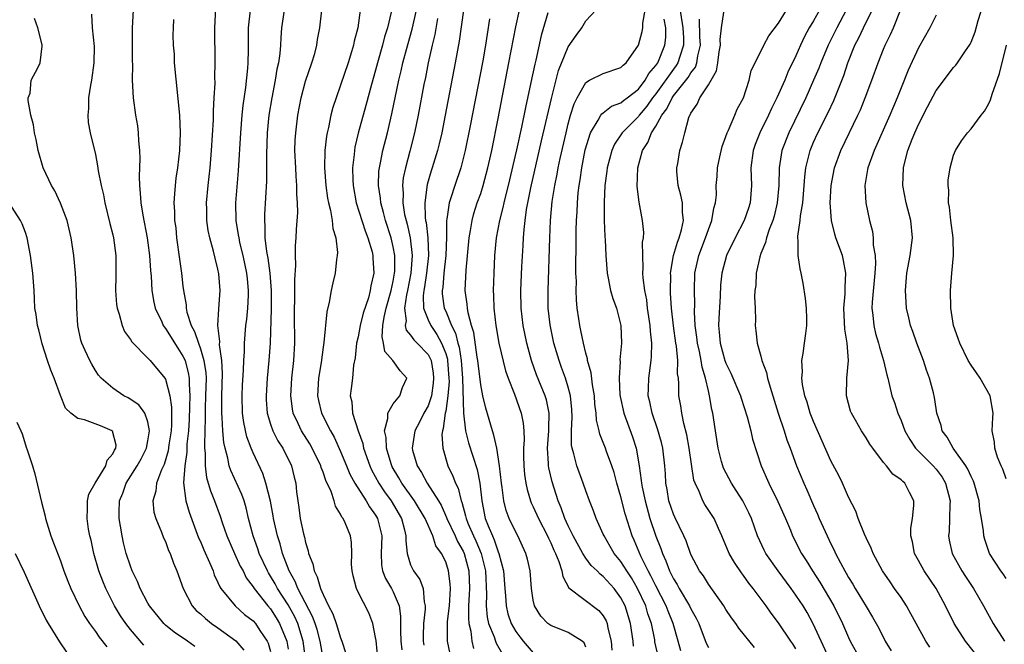
# Model space of a CAD drawing. Units: inches. Extents: x 2568000 to 2571000, y 1521000 to 1524000.
# Drawn here: x 2569388 to 2569501, y 1521453 to 1521524 of the extents above; entities that cross this region are included whole.
import ezdxf

# ---------------------------------------------------------------- set-up
doc = ezdxf.new("R2010")
doc.units = ezdxf.units.IN
doc.header["$MEASUREMENT"] = 0
doc.layers.add('LD25681521_2ft', color=83, linetype='Continuous')

msp = doc.modelspace()

# ---------------------------------------------------------------- linework, layer by layer
at = {"layer": 'LD25681521_2ft'}
for points, elevation in [([(2569463.55, 1521526.45), (2569464.09, 1521523), (2569464.16, 1521521.84), (2569464.16, 1521521), (2569463.72, 1521519.72), (2569463.52, 1521519), (2569463.33, 1521518.67), (2569463, 1521518.26), (2569461, 1521515.47), (2569460.63, 1521515), (2569459.97, 1521514.03), (2569459.09, 1521513), (2569459, 1521512.88), (2569457.14, 1521511), (2569456.28, 1521509.72), (2569455.96, 1521509), (2569455.43, 1521507), (2569455.39, 1521506.61), (2569455.18, 1521505), (2569455.08, 1521503.08), (2569455.1, 1521501), (2569455.18, 1521499.18), (2569455.22, 1521498.78), (2569455.3, 1521497), (2569455.43, 1521495), (2569455.57, 1521494.43), (2569455.83, 1521493), (2569456.08, 1521492.08), (2569456.5, 1521491), (2569457.01, 1521489), (2569457.06, 1521487), (2569456.9, 1521485.1), (2569456.92, 1521484.92), (2569456.81, 1521483), (2569456.9, 1521481.1), (2569456.92, 1521480.92), (2569457.34, 1521479), (2569458.32, 1521476.32), (2569458.74, 1521475), (2569459.09, 1521473), (2569459.33, 1521471.33), (2569459.35, 1521471), (2569459.43, 1521470.57), (2569459.77, 1521469), (2569460.33, 1521467), (2569461, 1521464.96), (2569461.56, 1521463.56), (2569461.74, 1521463), (2569462.15, 1521462.16), (2569462.56, 1521461), (2569462.71, 1521460.71), (2569463, 1521460.11), (2569463.44, 1521459.44), (2569463.66, 1521459), (2569464.86, 1521457), (2569465, 1521456.68), (2569465.61, 1521455.61), (2569465.9, 1521455), (2569466.76, 1521452.76), (2569467, 1521452.27)], 8186), ([(2569401.32, 1521525), (2569401.19, 1521523), (2569401.21, 1521519.21), (2569401.24, 1521518.76), (2569401.21, 1521517), (2569401.31, 1521515), (2569401.59, 1521513), (2569401.8, 1521511.8), (2569401.88, 1521511), (2569401.92, 1521510.08), (2569402.03, 1521509), (2569402.07, 1521508.07), (2569401.99, 1521506.01), (2569402.02, 1521505), (2569402.11, 1521504.11), (2569402.17, 1521503), (2569402.41, 1521501.59), (2569402.93, 1521499), (2569403, 1521498.45), (2569403.18, 1521497), (2569403.28, 1521495.28), (2569403.35, 1521494.65), (2569403.46, 1521493), (2569403.69, 1521491.69), (2569403.84, 1521491), (2569404.58, 1521489.42), (2569404.75, 1521489), (2569404.85, 1521488.85), (2569405, 1521488.68), (2569406.41, 1521486.41), (2569407, 1521485.53), (2569407.24, 1521485), (2569407.61, 1521483.61), (2569407.7, 1521483), (2569407.69, 1521482.31), (2569407.77, 1521481), (2569407.75, 1521479.75), (2569407.7, 1521478.3), (2569407.62, 1521477), (2569407.46, 1521475.46), (2569407.44, 1521474.56), (2569407.2, 1521473), (2569407.06, 1521471.06), (2569407.31, 1521469), (2569407.69, 1521467.69), (2569408.79, 1521464.79), (2569409, 1521464.35), (2569409.39, 1521463.39), (2569410.04, 1521461.96), (2569410.43, 1521461), (2569410.57, 1521460.57), (2569411, 1521459.68), (2569411.2, 1521459.2), (2569411.33, 1521459), (2569412.96, 1521457), (2569414.04, 1521456.04), (2569415, 1521455.31), (2569415.27, 1521455), (2569415.79, 1521454.21), (2569416.62, 1521453), (2569416.74, 1521452.74), (2569417, 1521451.8)], 8220), ([(2569421, 1521450.96), (2569420.72, 1521453), (2569420.1, 1521455), (2569419.77, 1521455.77), (2569419, 1521457.14), (2569417.79, 1521459), (2569417.52, 1521459.52), (2569417, 1521460.42), (2569416.77, 1521460.77), (2569416.65, 1521461), (2569415.72, 1521463), (2569415.54, 1521463.54), (2569415, 1521465), (2569414.5, 1521467), (2569414.22, 1521468.22), (2569413.99, 1521469), (2569413.72, 1521469.72), (2569412.46, 1521472.46), (2569412.29, 1521473), (2569412.14, 1521473.86), (2569411.81, 1521475), (2569411.67, 1521475.67), (2569411.55, 1521477), (2569411.48, 1521478.52), (2569411.43, 1521479), (2569411.43, 1521479.43), (2569411.45, 1521481), (2569411.53, 1521483.53), (2569411.45, 1521485), (2569411.19, 1521486.81), (2569411.2, 1521487.2), (2569411, 1521489), (2569411.09, 1521490.91), (2569411.23, 1521493), (2569411.11, 1521494.89), (2569411, 1521495.46), (2569410.68, 1521496.68), (2569410.5, 1521497.5), (2569410.05, 1521499), (2569409.86, 1521499.86), (2569409.71, 1521501), (2569409.71, 1521502.29), (2569409.69, 1521503), (2569409.88, 1521505), (2569410, 1521506), (2569410.09, 1521507), (2569410.26, 1521509), (2569410.49, 1521512.49), (2569410.5, 1521513), (2569410.49, 1521513.51), (2569410.58, 1521515), (2569410.66, 1521516.66), (2569410.63, 1521517.37), (2569410.68, 1521519), (2569410.65, 1521523), (2569410.76, 1521525.24)], 8216), ([(2569423, 1521451.03), (2569422.67, 1521453), (2569422.31, 1521454.31), (2569422.08, 1521455), (2569421.8, 1521455.8), (2569420.13, 1521459), (2569419.81, 1521459.81), (2569419.14, 1521461), (2569418.38, 1521463), (2569418.09, 1521464.09), (2569417.78, 1521465), (2569417.34, 1521467), (2569417.3, 1521467.3), (2569416.98, 1521468.98), (2569416.48, 1521471), (2569416.13, 1521472.13), (2569415, 1521474.46), (2569414.78, 1521475), (2569414.29, 1521476.29), (2569413.94, 1521477.94), (2569413.81, 1521479), (2569413.76, 1521481), (2569413.8, 1521482.2), (2569413.91, 1521483.91), (2569413.94, 1521485), (2569414.01, 1521486.01), (2569414.02, 1521487), (2569414.18, 1521489), (2569414.28, 1521489.72), (2569414.41, 1521491), (2569414.47, 1521492.47), (2569414.5, 1521493), (2569414.35, 1521494.35), (2569414.3, 1521495), (2569413.86, 1521497), (2569413.5, 1521498.5), (2569413.4, 1521499), (2569413.36, 1521499.36), (2569413.07, 1521501), (2569413.04, 1521503), (2569413.34, 1521506.66), (2569413.6, 1521511), (2569413.76, 1521513), (2569413.87, 1521514.13), (2569414.16, 1521516.16), (2569414.4, 1521518.4), (2569414.44, 1521519), (2569414.48, 1521520.48), (2569414.47, 1521521.53), (2569414.48, 1521523), (2569414.71, 1521525)], 8214), ([(2569418.55, 1521525), (2569418.26, 1521523), (2569418.17, 1521521.83), (2569418.13, 1521521), (2569418.05, 1521520.05), (2569417.89, 1521519), (2569417.72, 1521518.28), (2569417.52, 1521517), (2569417.13, 1521515), (2569416.82, 1521513), (2569416.63, 1521511), (2569416.53, 1521508.53), (2569416.53, 1521505.47), (2569416.32, 1521501.68), (2569416.3, 1521501), (2569416.36, 1521500.36), (2569416.36, 1521499), (2569416.53, 1521497.47), (2569416.69, 1521496.69), (2569416.92, 1521495), (2569417.09, 1521493), (2569417.07, 1521490.93), (2569416.94, 1521487), (2569416.81, 1521485), (2569416.62, 1521483), (2569416.49, 1521481), (2569416.51, 1521480.51), (2569416.62, 1521479), (2569417, 1521477.75), (2569417.26, 1521477), (2569417.84, 1521475.84), (2569418.41, 1521475), (2569419.4, 1521473), (2569419.7, 1521471.7), (2569419.89, 1521471), (2569419.98, 1521470.02), (2569420.11, 1521469), (2569420.24, 1521468.24), (2569420.4, 1521467), (2569420.77, 1521465.23), (2569420.87, 1521464.87), (2569421, 1521464.23), (2569421.29, 1521463.29), (2569421.35, 1521463), (2569421.82, 1521461.82), (2569421.97, 1521461), (2569422.34, 1521460.34), (2569422.72, 1521459), (2569423, 1521458.32), (2569423.63, 1521457), (2569424.12, 1521456.12), (2569424.49, 1521455), (2569425, 1521453.36), (2569425.15, 1521453), (2569425.58, 1521451.58)], 8212), ([(2569429.41, 1521449.41), (2569429.05, 1521453.05), (2569429, 1521453.4), (2569428.68, 1521455), (2569428.21, 1521456.21), (2569427, 1521458.59), (2569426.81, 1521459), (2569426.44, 1521460.44), (2569426.31, 1521461), (2569426.26, 1521461.74), (2569426.29, 1521463), (2569426.24, 1521464.24), (2569426.12, 1521465), (2569425.53, 1521466.47), (2569425.28, 1521467), (2569425.15, 1521467.15), (2569425, 1521467.49), (2569424.4, 1521468.4), (2569424.26, 1521469), (2569423.92, 1521470.08), (2569423.32, 1521471.32), (2569423, 1521472.27), (2569422.79, 1521472.79), (2569422.74, 1521473), (2569421.77, 1521475), (2569421.49, 1521475.49), (2569420.54, 1521477), (2569420.16, 1521477.84), (2569419.6, 1521479), (2569419.51, 1521479.51), (2569419.3, 1521481), (2569419.42, 1521483), (2569419.66, 1521485), (2569419.78, 1521487), (2569419.75, 1521490.25), (2569419.75, 1521491), (2569419.78, 1521491.78), (2569419.79, 1521493), (2569419.77, 1521494.23), (2569419.89, 1521495.89), (2569419.85, 1521497), (2569419.85, 1521498.15), (2569419.92, 1521499), (2569419.97, 1521499.97), (2569420.1, 1521501.9), (2569420.08, 1521503), (2569420, 1521504), (2569420, 1521505), (2569419.94, 1521506.06), (2569419.87, 1521507), (2569419.79, 1521509), (2569419.83, 1521510.17), (2569419.87, 1521511), (2569420.12, 1521513), (2569420.5, 1521515), (2569421, 1521516.88), (2569421.73, 1521519), (2569422.04, 1521520.04), (2569422.28, 1521521), (2569422.36, 1521521.64), (2569422.62, 1521523), (2569422.87, 1521525)], 8210), ([(2569427.25, 1521525), (2569426.96, 1521523), (2569426.55, 1521521.45), (2569426.46, 1521521), (2569426.24, 1521520.24), (2569425.85, 1521519), (2569425, 1521516.43), (2569424.48, 1521515), (2569424.12, 1521513.88), (2569423.9, 1521513), (2569423.61, 1521511.61), (2569423.46, 1521511), (2569423.38, 1521510.62), (2569423.21, 1521509), (2569423.18, 1521507), (2569423.33, 1521505), (2569423.52, 1521503.53), (2569423.62, 1521503), (2569423.85, 1521502.15), (2569424.03, 1521501), (2569424.1, 1521500.1), (2569424.45, 1521499), (2569424.64, 1521497.36), (2569424.61, 1521497), (2569424.53, 1521496.53), (2569424.37, 1521495), (2569424.11, 1521493.89), (2569423.92, 1521493), (2569423.69, 1521491.69), (2569423.41, 1521490.59), (2569423.08, 1521487.08), (2569423, 1521486.54), (2569422.78, 1521484.78), (2569422.48, 1521483), (2569422.35, 1521481), (2569422.46, 1521480.46), (2569422.81, 1521479), (2569423.83, 1521477), (2569424.26, 1521476.26), (2569425, 1521474.64), (2569425.66, 1521473), (2569426.06, 1521472.06), (2569426.63, 1521471), (2569427.92, 1521469), (2569428.3, 1521468.3), (2569429, 1521467.37), (2569429.22, 1521467), (2569429.71, 1521465), (2569429.63, 1521463), (2569429.68, 1521461.68), (2569429.8, 1521461), (2569430.12, 1521460.12), (2569430.81, 1521459), (2569431, 1521458.63), (2569431.69, 1521457), (2569431.85, 1521455.85), (2569431.84, 1521454.16), (2569431.89, 1521453), (2569432, 1521452)], 8208), ([(2569437.53, 1521451.53), (2569437.21, 1521453), (2569437.19, 1521453.19), (2569437.22, 1521455.22), (2569437.42, 1521457), (2569437.54, 1521459), (2569437.52, 1521459.52), (2569437.34, 1521461), (2569437, 1521462.04), (2569436.53, 1521463), (2569435.88, 1521463.88), (2569435.53, 1521465), (2569434.65, 1521467), (2569433.43, 1521469), (2569432, 1521471), (2569431.64, 1521471.64), (2569430.89, 1521472.89), (2569430.84, 1521473), (2569430.76, 1521473.24), (2569430.23, 1521475), (2569430.21, 1521476.21), (2569430.02, 1521477), (2569430.41, 1521478.41), (2569430.38, 1521479), (2569431, 1521480.06), (2569431.78, 1521481), (2569432.06, 1521481.94), (2569432.56, 1521483), (2569431.82, 1521483.82), (2569430.97, 1521485), (2569430.06, 1521486.06), (2569429.9, 1521487), (2569429.73, 1521487.73), (2569429.83, 1521489), (2569429.98, 1521489.98), (2569430.22, 1521491), (2569430.77, 1521493), (2569431, 1521494.06), (2569431.17, 1521495), (2569431.18, 1521495.18), (2569431.18, 1521497), (2569431, 1521498), (2569430.77, 1521499), (2569430.13, 1521501), (2569429.91, 1521501.91), (2569429.59, 1521503), (2569429.54, 1521503.54), (2569429.32, 1521505), (2569429.38, 1521506.62), (2569429.43, 1521507), (2569429.56, 1521507.56), (2569429.84, 1521509), (2569430.34, 1521511), (2569430.84, 1521513.16), (2569431.64, 1521517), (2569431.91, 1521518.09), (2569432.11, 1521519), (2569432.51, 1521520.51), (2569433.17, 1521522.83), (2569433.66, 1521525)], 8204), ([(2569439.04, 1521525), (2569438.54, 1521521.46), (2569438.09, 1521519), (2569436.95, 1521513), (2569436.55, 1521511), (2569436.26, 1521509.74), (2569436.07, 1521509), (2569435.46, 1521507), (2569435.34, 1521506.66), (2569434.88, 1521505.12), (2569434.6, 1521503), (2569434.65, 1521501.35), (2569434.7, 1521501), (2569434.76, 1521500.76), (2569434.95, 1521499), (2569435.02, 1521497), (2569434.81, 1521495), (2569434.58, 1521493.42), (2569434.49, 1521493), (2569434.41, 1521492.41), (2569434.46, 1521491), (2569435, 1521489.64), (2569435.29, 1521489), (2569436, 1521488), (2569436.54, 1521487), (2569437, 1521485.81), (2569437.19, 1521485.18), (2569437.21, 1521485), (2569437.37, 1521483), (2569437.38, 1521482.62), (2569437.26, 1521481), (2569437, 1521479.25), (2569436.95, 1521479), (2569436.73, 1521477.27), (2569436.62, 1521477), (2569436.56, 1521476.56), (2569436.66, 1521475), (2569437.26, 1521473), (2569437.83, 1521471.83), (2569438.13, 1521471), (2569438.43, 1521470.43), (2569438.77, 1521469), (2569438.84, 1521468.84), (2569439.28, 1521467.28), (2569439.32, 1521467), (2569439.54, 1521466.46), (2569440.17, 1521465), (2569440.44, 1521464.44), (2569441.04, 1521463), (2569441.53, 1521461), (2569441.65, 1521458.35), (2569441.62, 1521457), (2569441.74, 1521455.74), (2569441.9, 1521455), (2569442.52, 1521453.48), (2569442.67, 1521453), (2569442.76, 1521452.76), (2569443.5, 1521451.5)], 8200), ([(2569453, 1521452.3), (2569452.8, 1521452.8), (2569452.57, 1521453), (2569451, 1521453.99), (2569449, 1521454.76), (2569448.68, 1521455), (2569447.85, 1521455.85), (2569447.15, 1521457), (2569447, 1521457.68), (2569446.79, 1521459), (2569446.63, 1521461), (2569446.34, 1521462.34), (2569446.16, 1521463), (2569445.23, 1521465), (2569445, 1521465.42), (2569444.24, 1521467), (2569443.9, 1521467.9), (2569443.63, 1521469), (2569443.46, 1521470.54), (2569443.38, 1521471), (2569443.16, 1521473), (2569442.83, 1521475), (2569442.51, 1521476.51), (2569442.33, 1521477), (2569441.57, 1521479.57), (2569441.25, 1521481), (2569441, 1521482.23), (2569440.67, 1521485), (2569440.59, 1521485.41), (2569440.21, 1521488.21), (2569439.95, 1521489), (2569439.56, 1521490.44), (2569439.48, 1521491), (2569439.46, 1521491.46), (2569439.24, 1521493), (2569439.34, 1521495.34), (2569439.68, 1521499), (2569439.84, 1521499.84), (2569440.01, 1521501), (2569440.22, 1521501.78), (2569440.61, 1521503), (2569441, 1521504.08), (2569441.29, 1521505), (2569441.82, 1521507), (2569442.26, 1521509), (2569443, 1521512.64), (2569444.23, 1521519), (2569445, 1521523.1), (2569445.42, 1521525)], 8196), ([(2569458.43, 1521452.43), (2569458.41, 1521453), (2569458.11, 1521455), (2569457.48, 1521457), (2569457, 1521457.94), (2569456.23, 1521459), (2569455, 1521460.37), (2569454.63, 1521460.63), (2569454.29, 1521461), (2569453.63, 1521461.63), (2569453, 1521462.47), (2569452.65, 1521463), (2569451.55, 1521465), (2569451, 1521466.13), (2569450.61, 1521467), (2569450.2, 1521468.2), (2569449.86, 1521469), (2569449.16, 1521471.16), (2569448.77, 1521472.77), (2569448.74, 1521473), (2569448.74, 1521473.26), (2569448.63, 1521475), (2569448.78, 1521477), (2569448.77, 1521477.23), (2569448.83, 1521479), (2569448.51, 1521480.51), (2569448.35, 1521481), (2569447.38, 1521483.38), (2569446.81, 1521485), (2569446.41, 1521486.41), (2569446.26, 1521487), (2569445.85, 1521489), (2569445.62, 1521491), (2569445.59, 1521493), (2569445.69, 1521495.69), (2569445.84, 1521498.16), (2569445.88, 1521499), (2569445.95, 1521499.95), (2569446.07, 1521501), (2569446.24, 1521502.24), (2569446.72, 1521504.72), (2569447.93, 1521510.07), (2569449.07, 1521514.93), (2569449.89, 1521518.11), (2569451, 1521520.81), (2569451.89, 1521522.11), (2569452.55, 1521523), (2569453, 1521523.79), (2569454.13, 1521525)], 8192), ([(2569461.27, 1521451.27), (2569460.9, 1521452.9), (2569460.87, 1521453.13), (2569460.49, 1521455), (2569460.1, 1521456.1), (2569459.84, 1521457), (2569458.92, 1521459), (2569458.21, 1521460.21), (2569457.68, 1521461), (2569457, 1521462.09), (2569456.25, 1521463), (2569455.8, 1521463.8), (2569455.08, 1521465), (2569455, 1521465.2), (2569454.19, 1521467), (2569453.87, 1521467.87), (2569453.42, 1521469), (2569453, 1521470.14), (2569452.71, 1521471), (2569451.97, 1521473), (2569451.63, 1521474.37), (2569451.43, 1521475), (2569451.36, 1521475.36), (2569451.36, 1521477), (2569451.46, 1521478.54), (2569451.42, 1521479.42), (2569451.27, 1521481), (2569451, 1521481.96), (2569450.67, 1521483), (2569450.23, 1521484.23), (2569449.94, 1521485), (2569449.35, 1521487), (2569448.92, 1521489.09), (2569448.72, 1521491), (2569448.7, 1521493), (2569448.88, 1521499), (2569448.97, 1521501), (2569449.17, 1521503.17), (2569449.45, 1521505), (2569449.72, 1521506.28), (2569449.84, 1521507), (2569450.07, 1521508.07), (2569450.74, 1521511), (2569451, 1521512.04), (2569451.27, 1521513), (2569451.67, 1521514.33), (2569452, 1521515), (2569453, 1521516.74), (2569453.44, 1521517), (2569455, 1521517.78), (2569457, 1521518.45), (2569457.27, 1521518.73), (2569457.6, 1521519), (2569459.02, 1521521), (2569459.45, 1521522.55), (2569459.53, 1521523), (2569459.51, 1521523.51), (2569459.77, 1521525)], 8190), ([(2569480.8, 1521451), (2569479.88, 1521453), (2569478.98, 1521454.98), (2569478.26, 1521456.26), (2569477.81, 1521457), (2569477, 1521458.24), (2569476.46, 1521459), (2569474.95, 1521461), (2569473.55, 1521463), (2569473.36, 1521463.36), (2569472.62, 1521465), (2569471.92, 1521467), (2569471.63, 1521467.63), (2569470.94, 1521469), (2569470.18, 1521470.18), (2569469.62, 1521471), (2569468.73, 1521472.73), (2569468.63, 1521473), (2569468.51, 1521473.49), (2569468.12, 1521475), (2569467.8, 1521477), (2569467.51, 1521479), (2569467.41, 1521479.41), (2569467.14, 1521481), (2569467, 1521481.54), (2569466.67, 1521483), (2569466.27, 1521484.27), (2569466.17, 1521485), (2569465.97, 1521486.03), (2569465.74, 1521487), (2569465.68, 1521487.68), (2569465.48, 1521489), (2569465.41, 1521490.59), (2569465.44, 1521491.44), (2569465.41, 1521493), (2569465.47, 1521495), (2569465.91, 1521497), (2569466.68, 1521499), (2569467, 1521499.98), (2569467.41, 1521501), (2569467.61, 1521502.39), (2569467.82, 1521503), (2569467.91, 1521503.91), (2569467.9, 1521505), (2569467.99, 1521506.01), (2569468.03, 1521507), (2569468.29, 1521508.28), (2569468.57, 1521509.43), (2569469, 1521510.57), (2569469.14, 1521511), (2569469.29, 1521511.29), (2569470.02, 1521513), (2569470.3, 1521513.7), (2569471.01, 1521515.01), (2569471.65, 1521517), (2569471.89, 1521518.11), (2569473, 1521520.3), (2569473.32, 1521521), (2569473.91, 1521522.09), (2569475, 1521523.5), (2569475.9, 1521525)], 8180), ([(2569479.67, 1521525), (2569479, 1521523.8), (2569478.52, 1521523), (2569477.99, 1521522.01), (2569477.52, 1521521), (2569477, 1521519.79), (2569476.09, 1521517.91), (2569475.71, 1521517), (2569474.82, 1521515), (2569474.22, 1521513.78), (2569473.88, 1521513), (2569472.88, 1521511), (2569472.34, 1521509.66), (2569472.1, 1521509), (2569471.85, 1521507), (2569471.91, 1521505), (2569471.76, 1521503), (2569471.58, 1521502.42), (2569471.1, 1521501), (2569470.05, 1521499), (2569469.08, 1521497), (2569468.55, 1521495), (2569468.4, 1521493.6), (2569468.36, 1521492.36), (2569468.19, 1521489.81), (2569468.16, 1521489), (2569468.24, 1521488.24), (2569468.33, 1521487), (2569468.89, 1521485), (2569469, 1521484.71), (2569469.57, 1521483.57), (2569470.65, 1521481), (2569470.73, 1521480.73), (2569471.43, 1521478.57), (2569471.83, 1521477), (2569472.05, 1521476.05), (2569473.04, 1521473), (2569473.89, 1521471), (2569474.94, 1521468.94), (2569475.79, 1521467), (2569476.36, 1521465.64), (2569476.61, 1521465), (2569477.64, 1521463), (2569478.18, 1521462.18), (2569478.9, 1521461), (2569479.73, 1521459.73), (2569481.33, 1521457), (2569482.31, 1521455), (2569483, 1521453.42), (2569483.2, 1521453), (2569484.3, 1521451)], 8178), ([(2569482.72, 1521525), (2569481.65, 1521523), (2569480.66, 1521521), (2569479.84, 1521519), (2569479.61, 1521518.39), (2569479.02, 1521517), (2569478.11, 1521515), (2569476.17, 1521511), (2569475.4, 1521509), (2569475.08, 1521507), (2569475.03, 1521505), (2569474.87, 1521503), (2569474.51, 1521501.49), (2569474.37, 1521501), (2569473.95, 1521499.95), (2569473.64, 1521499), (2569473.53, 1521498.47), (2569473, 1521497.23), (2569472.86, 1521496.86), (2569472.45, 1521495), (2569472.41, 1521493.59), (2569472.32, 1521493), (2569472.27, 1521492.27), (2569472.33, 1521491), (2569472.37, 1521489.63), (2569472.34, 1521489), (2569472.42, 1521488.42), (2569472.56, 1521487), (2569473, 1521485.5), (2569473.12, 1521485), (2569473.63, 1521483.63), (2569473.75, 1521483), (2569474.04, 1521481.96), (2569474.36, 1521481), (2569474.98, 1521479), (2569475.65, 1521477), (2569475.97, 1521475.97), (2569476.34, 1521475), (2569477.06, 1521473), (2569477.88, 1521471), (2569478.24, 1521470.24), (2569479, 1521468.46), (2569479.46, 1521467.46), (2569479.66, 1521467), (2569480.56, 1521465), (2569481, 1521464.09), (2569481.37, 1521463.37), (2569481.53, 1521463), (2569482.08, 1521461.92), (2569482.58, 1521461), (2569482.74, 1521460.74), (2569483, 1521460.26), (2569483.49, 1521459.49), (2569483.77, 1521459), (2569485, 1521456.94), (2569485.74, 1521455.74), (2569486.45, 1521454.45), (2569487.18, 1521453), (2569487.87, 1521451.87)], 8176), ([(2569492.29, 1521452.29), (2569491.82, 1521453), (2569490.71, 1521455), (2569490.12, 1521456.12), (2569489.62, 1521457), (2569489, 1521457.95), (2569488.27, 1521459), (2569487.74, 1521459.74), (2569486.89, 1521461), (2569485.8, 1521463), (2569485.59, 1521463.59), (2569485, 1521464.78), (2569484.82, 1521465.18), (2569484.09, 1521467), (2569483.82, 1521467.82), (2569483, 1521469.4), (2569482.3, 1521471), (2569481.88, 1521471.88), (2569481, 1521473.57), (2569479, 1521478.05), (2569478.62, 1521479), (2569478.26, 1521480.26), (2569478, 1521481), (2569477.73, 1521482.27), (2569477.66, 1521483), (2569477.74, 1521483.74), (2569477.66, 1521485), (2569477.82, 1521485.82), (2569477.98, 1521487), (2569478.11, 1521488.11), (2569478.24, 1521489), (2569478.24, 1521489.76), (2569478.2, 1521491), (2569478.09, 1521492.09), (2569477.83, 1521493.83), (2569477.61, 1521495), (2569477.48, 1521495.48), (2569477.25, 1521497), (2569477.27, 1521498.73), (2569477.21, 1521499), (2569477.2, 1521499.2), (2569477.48, 1521501), (2569477.52, 1521501.52), (2569477.77, 1521503), (2569478.02, 1521505.98), (2569478.14, 1521507), (2569478.52, 1521508.52), (2569478.62, 1521509), (2569479, 1521509.93), (2569479.48, 1521511), (2569480.67, 1521513.33), (2569481.31, 1521514.69), (2569482.45, 1521517.55), (2569482.93, 1521519), (2569483.72, 1521521), (2569484.16, 1521521.84), (2569484.7, 1521523), (2569485.69, 1521525)], 8174), ([(2569499, 1521449.69), (2569496.36, 1521453), (2569495.08, 1521455), (2569494.08, 1521457), (2569493, 1521459), (2569491.64, 1521461), (2569491, 1521462.2), (2569490.55, 1521463), (2569490.32, 1521464.32), (2569490.13, 1521465), (2569490.13, 1521465.87), (2569490.31, 1521467), (2569490.47, 1521468.47), (2569490.47, 1521469), (2569489.96, 1521469.96), (2569489.44, 1521471), (2569489.19, 1521471.19), (2569489, 1521471.39), (2569488.05, 1521472.05), (2569487.32, 1521473), (2569487, 1521473.38), (2569485.76, 1521475), (2569485.45, 1521475.45), (2569485, 1521476.19), (2569484.47, 1521477), (2569483.8, 1521478.2), (2569483.33, 1521479), (2569483.24, 1521479.24), (2569482.76, 1521481), (2569482.81, 1521483), (2569482.98, 1521485.02), (2569482.84, 1521487), (2569482.59, 1521488.59), (2569482.47, 1521491), (2569482.61, 1521492.61), (2569482.6, 1521493.4), (2569482.7, 1521495), (2569482.44, 1521496.44), (2569482.3, 1521497), (2569481.57, 1521499), (2569481.43, 1521499.43), (2569481.05, 1521501), (2569480.92, 1521503), (2569481.02, 1521505), (2569481.4, 1521507), (2569482.13, 1521509), (2569484.07, 1521513), (2569484.36, 1521513.64), (2569484.92, 1521515), (2569485.67, 1521517), (2569486.39, 1521519), (2569487, 1521520.55), (2569487.19, 1521521), (2569487.79, 1521522.21), (2569488.14, 1521523), (2569488.93, 1521525)], 8172), ([(2569501, 1521460.12), (2569500.65, 1521460.65), (2569500.38, 1521461), (2569499.11, 1521463), (2569498.57, 1521464.57), (2569498.45, 1521465), (2569498.41, 1521465.59), (2569498.2, 1521467), (2569498, 1521468), (2569497.92, 1521469), (2569497.35, 1521471), (2569497.26, 1521471.26), (2569497, 1521471.76), (2569496.62, 1521472.62), (2569496.39, 1521473), (2569494.96, 1521475), (2569494.26, 1521476.26), (2569493.7, 1521477), (2569493.59, 1521477.59), (2569493.1, 1521479), (2569493, 1521479.54), (2569492.81, 1521480.81), (2569492.69, 1521481.31), (2569492.25, 1521483), (2569491.91, 1521483.91), (2569491.57, 1521485), (2569490.8, 1521487), (2569490.34, 1521488.34), (2569490.08, 1521489), (2569489.9, 1521489.9), (2569489.63, 1521491), (2569489.49, 1521493), (2569489.65, 1521495), (2569490.03, 1521497), (2569490.31, 1521499), (2569490.11, 1521501), (2569489.59, 1521503), (2569489.21, 1521505), (2569489.27, 1521507), (2569489.35, 1521507.35), (2569489.79, 1521509), (2569490.28, 1521510.28), (2569490.58, 1521511), (2569491, 1521511.95), (2569492.03, 1521513.97), (2569493, 1521515.84), (2569495, 1521518.44), (2569495.27, 1521518.73), (2569495.46, 1521519), (2569496.37, 1521520.37), (2569496.81, 1521521), (2569496.89, 1521521.11), (2569497, 1521521.35), (2569497.47, 1521522.53), (2569497.82, 1521523.82), (2569498.38, 1521525.62)], 8168), ([(2569408.37, 1521452.37), (2569407.51, 1521453), (2569406, 1521454), (2569405, 1521454.82), (2569404.8, 1521455), (2569403.18, 1521457), (2569403, 1521457.32), (2569402.12, 1521459), (2569401.8, 1521459.8), (2569401.2, 1521461), (2569401, 1521461.53), (2569400.53, 1521463), (2569400.22, 1521464.22), (2569400.05, 1521465), (2569399.88, 1521466.12), (2569399.71, 1521467), (2569399.71, 1521467.71), (2569399.77, 1521469), (2569400.12, 1521469.88), (2569400.53, 1521471), (2569401.78, 1521473), (2569402.21, 1521473.79), (2569402.84, 1521475), (2569403, 1521475.84), (2569403.19, 1521477), (2569403, 1521478.02), (2569402.65, 1521479), (2569401.95, 1521479.95), (2569400.74, 1521480.74), (2569400.24, 1521481), (2569399, 1521481.86), (2569397.67, 1521483), (2569397.36, 1521483.36), (2569397, 1521483.88), (2569396.58, 1521484.58), (2569396.36, 1521485), (2569395.85, 1521486.15), (2569395.46, 1521487), (2569395.35, 1521487.35), (2569394.99, 1521489), (2569394.87, 1521491), (2569394.84, 1521493), (2569394.74, 1521495), (2569394.55, 1521497), (2569394.25, 1521499), (2569393.76, 1521501), (2569393, 1521502.96), (2569392.37, 1521504.37), (2569391.99, 1521505), (2569391.05, 1521507), (2569390.46, 1521509), (2569390.23, 1521510.23), (2569390.04, 1521511), (2569389.93, 1521511.93), (2569389.61, 1521513), (2569389.32, 1521514.68), (2569389.34, 1521515), (2569389.54, 1521515.54), (2569389.67, 1521517), (2569390.43, 1521518.43), (2569390.69, 1521519), (2569390.91, 1521520.91), (2569390.94, 1521521), (2569390.94, 1521521.06), (2569390.43, 1521523), (2569390.05, 1521524.05)], 8224), ([(2569396.56, 1521524.56), (2569396.63, 1521523), (2569396.85, 1521520.85), (2569396.83, 1521519), (2569396.56, 1521517), (2569396.43, 1521516.43), (2569396.22, 1521515), (2569396.23, 1521513.77), (2569396.13, 1521513), (2569396.19, 1521512.19), (2569396.42, 1521511), (2569397, 1521508.51), (2569397.25, 1521507.25), (2569397.33, 1521506.67), (2569397.65, 1521505), (2569397.91, 1521503.91), (2569398.06, 1521503), (2569398.64, 1521500.64), (2569399, 1521499.35), (2569399.08, 1521499), (2569399.35, 1521497), (2569399.34, 1521494.66), (2569399.29, 1521493), (2569399.41, 1521491.41), (2569399.47, 1521491), (2569399.71, 1521490.29), (2569400.04, 1521489), (2569400.33, 1521488.33), (2569401, 1521487.41), (2569401.15, 1521487.15), (2569403, 1521485.28), (2569403.26, 1521485), (2569404.94, 1521483), (2569405, 1521482.9), (2569405.5, 1521481), (2569405.7, 1521479.7), (2569405.69, 1521477.69), (2569405.64, 1521477), (2569405.4, 1521475.4), (2569405.31, 1521474.69), (2569404.84, 1521473.16), (2569404.55, 1521472.55), (2569403.97, 1521471), (2569403.9, 1521470.1), (2569403.55, 1521469), (2569403.69, 1521467.69), (2569403.9, 1521467), (2569404.56, 1521465.44), (2569404.79, 1521464.79), (2569405, 1521464.35), (2569405.35, 1521463.35), (2569405.52, 1521463), (2569405.9, 1521461.9), (2569406.3, 1521461), (2569407.01, 1521459), (2569408.05, 1521457), (2569408.51, 1521456.5), (2569409, 1521456.09), (2569409.56, 1521455.56), (2569410.26, 1521455), (2569411, 1521454.49), (2569413.03, 1521453.03), (2569413.96, 1521451.96)], 8222), ([(2569405.93, 1521523.93), (2569405.87, 1521523), (2569405.85, 1521522.15), (2569405.88, 1521521), (2569405.98, 1521519.98), (2569406.01, 1521519), (2569406.59, 1521513), (2569406.67, 1521511), (2569406.61, 1521509), (2569406.39, 1521507), (2569406.19, 1521505.81), (2569406.09, 1521505), (2569406.05, 1521504.05), (2569405.94, 1521503), (2569406.03, 1521502.03), (2569406.05, 1521501), (2569406.17, 1521500.17), (2569406.28, 1521499), (2569406.59, 1521496.59), (2569406.82, 1521495), (2569407, 1521493.49), (2569407.07, 1521493), (2569407.36, 1521491.36), (2569407.37, 1521491), (2569407.45, 1521490.55), (2569407.95, 1521489), (2569408.33, 1521488.33), (2569408.76, 1521487), (2569409, 1521486.35), (2569409.4, 1521485), (2569409.6, 1521483.6), (2569409.63, 1521483), (2569409.59, 1521481), (2569409.52, 1521479.52), (2569409.52, 1521479), (2569409.54, 1521478.46), (2569409.44, 1521475.44), (2569409.47, 1521475), (2569409.55, 1521474.45), (2569409.54, 1521473), (2569409.68, 1521471.68), (2569409.89, 1521471), (2569410.13, 1521470.13), (2569410.6, 1521469), (2569411.25, 1521467.25), (2569411.48, 1521466.52), (2569412, 1521465), (2569412.88, 1521463), (2569413.55, 1521461.55), (2569413.86, 1521461), (2569414.23, 1521460.23), (2569415, 1521459.2), (2569415.12, 1521459), (2569416.7, 1521457), (2569417, 1521456.66), (2569417.65, 1521455.65), (2569418.04, 1521455), (2569418.85, 1521453), (2569419, 1521452.06)], 8218), ([(2569430.78, 1521524.78), (2569430.35, 1521523), (2569430.03, 1521521.97), (2569429.79, 1521521), (2569429.22, 1521519), (2569429, 1521518.16), (2569428.52, 1521516.52), (2569427.89, 1521514.11), (2569427.02, 1521510.98), (2569426.63, 1521509.37), (2569426.57, 1521509), (2569426.54, 1521508.54), (2569426.35, 1521507), (2569426.38, 1521505.62), (2569426.42, 1521505), (2569426.79, 1521503), (2569427.8, 1521499.8), (2569428.12, 1521499), (2569428.59, 1521497.41), (2569428.69, 1521497), (2569428.69, 1521496.69), (2569428.81, 1521495), (2569428.46, 1521493.54), (2569428.38, 1521493), (2569428.17, 1521492.17), (2569427.58, 1521490.42), (2569427.24, 1521489), (2569427, 1521487.71), (2569426.83, 1521487), (2569426.66, 1521485.34), (2569426.48, 1521484.48), (2569426.35, 1521483), (2569426.19, 1521481.81), (2569426.1, 1521481), (2569426.29, 1521480.29), (2569426.36, 1521479), (2569427.01, 1521477), (2569427.53, 1521475.53), (2569427.63, 1521475), (2569428.32, 1521473), (2569428.53, 1521472.53), (2569429.37, 1521471), (2569430.01, 1521470.01), (2569430.76, 1521469), (2569431.95, 1521467), (2569432.31, 1521465.69), (2569432.46, 1521465), (2569432.44, 1521464.44), (2569432.59, 1521463), (2569433, 1521461.7), (2569433.32, 1521461), (2569434.04, 1521460.04), (2569434.43, 1521459), (2569434.53, 1521457.47), (2569434.65, 1521457), (2569434.64, 1521456.64), (2569434.45, 1521455), (2569434.42, 1521453.58), (2569434.42, 1521453), (2569434.51, 1521452.51)], 8206), ([(2569436.07, 1521524.07), (2569435.76, 1521522.24), (2569435.45, 1521521), (2569435, 1521519), (2569434.68, 1521517.32), (2569434.51, 1521516.51), (2569433.85, 1521513), (2569433.44, 1521511), (2569432.92, 1521508.92), (2569432.4, 1521507), (2569432.15, 1521505.85), (2569432.06, 1521505), (2569432.13, 1521504.13), (2569432.1, 1521503), (2569432.31, 1521501.69), (2569432.47, 1521501), (2569432.59, 1521500.59), (2569432.93, 1521499), (2569433.16, 1521497), (2569433.02, 1521494.98), (2569432.63, 1521493), (2569432.52, 1521492.52), (2569432.29, 1521491), (2569432.47, 1521489.53), (2569432.39, 1521489), (2569432.49, 1521488.49), (2569433, 1521487.92), (2569433.36, 1521487.36), (2569433.76, 1521487), (2569435, 1521485.69), (2569435.33, 1521485), (2569435.57, 1521483.57), (2569435.62, 1521483), (2569435.58, 1521482.42), (2569435.37, 1521481), (2569435, 1521479.85), (2569434.52, 1521479), (2569434.02, 1521477.98), (2569433.49, 1521477), (2569433.16, 1521475), (2569433.21, 1521474.79), (2569433.73, 1521473), (2569434.24, 1521472.24), (2569434.9, 1521471), (2569436.17, 1521469), (2569436.49, 1521468.49), (2569437.11, 1521467.11), (2569437.14, 1521467), (2569438.07, 1521465), (2569438.35, 1521464.35), (2569439, 1521463.26), (2569439.12, 1521463), (2569439.64, 1521461), (2569439.72, 1521459), (2569439.7, 1521458.3), (2569439.62, 1521457), (2569439.59, 1521455.59), (2569439.65, 1521455), (2569439.86, 1521454.14), (2569439.97, 1521453), (2569440.16, 1521452.16)], 8202), ([(2569442.01, 1521524.01), (2569441.73, 1521522.27), (2569441.55, 1521521), (2569441.23, 1521519.23), (2569439.81, 1521511.81), (2569439.24, 1521509), (2569438.73, 1521507), (2569438.04, 1521505), (2569437.6, 1521503.6), (2569437.39, 1521503), (2569437.15, 1521501.15), (2569437.11, 1521501), (2569437.1, 1521499.1), (2569437.01, 1521497), (2569436.79, 1521495), (2569436.66, 1521493.34), (2569436.59, 1521493), (2569436.61, 1521492.61), (2569436.84, 1521491), (2569437, 1521490.65), (2569437.68, 1521489), (2569438.13, 1521488.13), (2569438.39, 1521487), (2569438.53, 1521486.53), (2569438.76, 1521485), (2569438.91, 1521483), (2569439.02, 1521479.02), (2569439.27, 1521477), (2569439.61, 1521475.61), (2569440.59, 1521472.59), (2569440.91, 1521471), (2569441.13, 1521469), (2569441.52, 1521467), (2569441.84, 1521466.16), (2569442.33, 1521465), (2569442.55, 1521464.55), (2569443, 1521463.19), (2569443.08, 1521463), (2569443.6, 1521461), (2569443.75, 1521459), (2569443.83, 1521458.17), (2569443.89, 1521457), (2569444.11, 1521456.11), (2569444.48, 1521455), (2569445, 1521454.08), (2569445.47, 1521453.47), (2569445.85, 1521453), (2569447, 1521451.66)], 8198), ([(2569448.68, 1521524.68), (2569447.9, 1521522.1), (2569447.28, 1521519.28), (2569447.17, 1521518.84), (2569446.74, 1521516.74), (2569446.11, 1521513.89), (2569445.65, 1521511.65), (2569445.08, 1521509.08), (2569444.13, 1521505), (2569443.83, 1521503.83), (2569443.63, 1521503), (2569443.53, 1521502.47), (2569443.14, 1521501), (2569442.78, 1521499), (2569442.59, 1521497), (2569442.48, 1521495), (2569442.42, 1521493), (2569442.45, 1521492.45), (2569442.49, 1521491), (2569442.73, 1521489), (2569443.08, 1521487), (2569443.84, 1521483.84), (2569444.13, 1521483), (2569444.84, 1521481.16), (2569445.61, 1521479), (2569445.85, 1521477.85), (2569445.92, 1521477), (2569445.96, 1521475.96), (2569445.89, 1521475), (2569445.89, 1521474.11), (2569445.91, 1521473), (2569446, 1521472), (2569446.15, 1521471), (2569446.29, 1521470.29), (2569446.69, 1521469), (2569446.78, 1521468.78), (2569447, 1521468.33), (2569447.58, 1521467), (2569448.62, 1521465), (2569448.73, 1521464.73), (2569449, 1521464.2), (2569449.36, 1521463.36), (2569449.54, 1521463), (2569449.93, 1521462.07), (2569450.26, 1521461), (2569450.36, 1521460.36), (2569451.06, 1521459.06), (2569454.49, 1521456.49), (2569455, 1521455.88), (2569455.32, 1521455.32), (2569455.44, 1521455), (2569455.52, 1521454.48), (2569455.9, 1521453), (2569455.97, 1521451.97)], 8194), ([(2569463.87, 1521451.87), (2569463.53, 1521453), (2569462.97, 1521455), (2569462.39, 1521456.39), (2569462.18, 1521457), (2569461, 1521459.29), (2569460.44, 1521460.44), (2569460.14, 1521461), (2569459.3, 1521462.7), (2569458.52, 1521464.52), (2569458.3, 1521465), (2569457.5, 1521467.5), (2569457, 1521469.46), (2569456.54, 1521471), (2569456.23, 1521472.23), (2569455.98, 1521473), (2569455.37, 1521474.63), (2569455.25, 1521475), (2569455, 1521475.64), (2569454.59, 1521476.59), (2569454.51, 1521477), (2569454.21, 1521478.21), (2569454.18, 1521479), (2569454.05, 1521480.05), (2569453.98, 1521481), (2569453.75, 1521482.25), (2569453.62, 1521483.62), (2569453.21, 1521485), (2569453.2, 1521485.2), (2569453, 1521485.87), (2569452.73, 1521487), (2569452.45, 1521488.45), (2569452.32, 1521489), (2569452.22, 1521489.78), (2569452.03, 1521491), (2569451.93, 1521491.93), (2569451.9, 1521493), (2569451.92, 1521494.08), (2569451.88, 1521495), (2569451.87, 1521495.87), (2569451.91, 1521498.09), (2569451.91, 1521499.91), (2569451.94, 1521501), (2569452, 1521502), (2569452.04, 1521503), (2569452.14, 1521504.14), (2569452.24, 1521505), (2569452.35, 1521505.65), (2569452.53, 1521507), (2569452.94, 1521509.06), (2569453.55, 1521511), (2569454.43, 1521512.43), (2569454.72, 1521513), (2569454.83, 1521513.17), (2569455, 1521513.3), (2569455.94, 1521514.05), (2569457, 1521514.42), (2569457.31, 1521514.69), (2569457.73, 1521515), (2569459, 1521516), (2569459.77, 1521517), (2569460.21, 1521517.79), (2569461, 1521518.68), (2569461.22, 1521519), (2569462.03, 1521521), (2569462.13, 1521521.87), (2569462.13, 1521523), (2569461.96, 1521523.96)], 8188), ([(2569472.27, 1521452.27), (2569470.48, 1521454.48), (2569470.13, 1521455), (2569469.64, 1521455.64), (2569469, 1521456.59), (2569468.75, 1521457), (2569467, 1521459.48), (2569466.43, 1521460.43), (2569465.99, 1521461), (2569465, 1521462.88), (2569464.45, 1521464.45), (2569464.2, 1521465), (2569463.15, 1521467.15), (2569463, 1521467.49), (2569462.49, 1521469), (2569462.28, 1521470.28), (2569462.14, 1521471), (2569462.1, 1521472.1), (2569462.04, 1521473), (2569461.81, 1521475), (2569461.65, 1521475.65), (2569461.2, 1521477.2), (2569460.56, 1521479), (2569460.31, 1521480.31), (2569460.14, 1521481), (2569460.15, 1521481.85), (2569460.18, 1521483), (2569460.46, 1521485), (2569460.51, 1521485.49), (2569460.54, 1521487), (2569460.38, 1521488.38), (2569460.36, 1521489), (2569460.06, 1521491), (2569459.96, 1521491.96), (2569459.74, 1521493), (2569459.55, 1521494.45), (2569459.52, 1521495), (2569459.57, 1521495.57), (2569459.51, 1521497), (2569459.49, 1521498.51), (2569459.59, 1521499), (2569459.63, 1521499.63), (2569459.48, 1521501), (2569459.08, 1521503.08), (2569458.86, 1521504.86), (2569458.93, 1521507), (2569459.48, 1521509), (2569460.09, 1521509.91), (2569460.49, 1521511), (2569461, 1521511.78), (2569461.68, 1521513), (2569462.26, 1521513.74), (2569462.85, 1521515), (2569463, 1521515.21), (2569464.68, 1521517.32), (2569465, 1521517.86), (2569465.51, 1521518.49), (2569465.68, 1521519), (2569465.8, 1521519.8), (2569466.1, 1521521), (2569466.03, 1521521.97), (2569465.97, 1521523.97)], 8184), ([(2569477, 1521452.09), (2569476.66, 1521452.66), (2569476.43, 1521453), (2569475, 1521455.07), (2569474.17, 1521456.17), (2569473.58, 1521457), (2569472.11, 1521459), (2569471.62, 1521459.62), (2569471, 1521460.49), (2569470.78, 1521460.78), (2569469.97, 1521461.97), (2569469.39, 1521463), (2569468.55, 1521465), (2569468.15, 1521465.85), (2569467.65, 1521467), (2569466.6, 1521468.6), (2569466.37, 1521469), (2569465.95, 1521470.05), (2569465.48, 1521471), (2569465.35, 1521471.35), (2569464.82, 1521475), (2569464.54, 1521476.54), (2569464.19, 1521477.81), (2569463.95, 1521479), (2569463.84, 1521479.84), (2569463.64, 1521481), (2569463.64, 1521482.36), (2569463.57, 1521483), (2569463.49, 1521483.49), (2569463.52, 1521485), (2569463.36, 1521486.64), (2569463.3, 1521487), (2569463, 1521488.99), (2569462.77, 1521491), (2569462.69, 1521492.69), (2569462.66, 1521493), (2569462.7, 1521494.7), (2569462.69, 1521495), (2569463.03, 1521497), (2569463.46, 1521498.54), (2569463.65, 1521499), (2569463.92, 1521499.92), (2569464.15, 1521501), (2569464.05, 1521501.95), (2569464.03, 1521503), (2569463.87, 1521503.87), (2569463.56, 1521505), (2569463.4, 1521506.6), (2569463.4, 1521507), (2569463.52, 1521507.52), (2569463.75, 1521509), (2569464.06, 1521509.94), (2569464.31, 1521511), (2569464.77, 1521512.77), (2569464.87, 1521513), (2569464.93, 1521513.07), (2569465, 1521513.25), (2569465.73, 1521514.27), (2569466.02, 1521515), (2569467, 1521516.48), (2569467.93, 1521518.07), (2569468.09, 1521519), (2569468.23, 1521520.23), (2569468.37, 1521521), (2569468.35, 1521521.65), (2569468.5, 1521523), (2569468.78, 1521524.78)], 8182), ([(2569493, 1521524.43), (2569492.28, 1521523), (2569491, 1521520.7), (2569489.83, 1521518.17), (2569489, 1521516.14), (2569488.56, 1521515), (2569487.73, 1521513), (2569485.92, 1521509), (2569485.2, 1521507), (2569485.18, 1521506.82), (2569484.86, 1521505), (2569484.97, 1521503), (2569485.39, 1521501), (2569485.73, 1521499.73), (2569485.82, 1521499), (2569485.82, 1521498.18), (2569486.03, 1521497), (2569486.07, 1521496.07), (2569485.99, 1521495), (2569485.69, 1521491.69), (2569485.68, 1521491), (2569485.79, 1521490.21), (2569485.9, 1521489), (2569486.1, 1521488.1), (2569486.43, 1521487), (2569486.52, 1521486.52), (2569487.01, 1521485), (2569487.38, 1521483.38), (2569487.5, 1521483), (2569487.95, 1521481), (2569488.24, 1521480.24), (2569488.63, 1521479), (2569489, 1521478.18), (2569489.45, 1521477), (2569489.99, 1521475.99), (2569490.65, 1521475), (2569492.65, 1521473), (2569493, 1521472.61), (2569493.69, 1521471.69), (2569494.09, 1521471), (2569494.61, 1521469), (2569494.58, 1521468.58), (2569494.55, 1521467), (2569494.49, 1521465.51), (2569494.43, 1521465), (2569494.5, 1521464.5), (2569494.83, 1521463), (2569495.94, 1521461), (2569496.35, 1521460.35), (2569497.27, 1521459), (2569498.43, 1521457), (2569499.52, 1521455), (2569500.82, 1521453)], 8170), ([(2569501, 1521471.5), (2569500.62, 1521472.62), (2569500.43, 1521473), (2569500.03, 1521473.97), (2569499.72, 1521475), (2569499.69, 1521475.69), (2569499.41, 1521477), (2569499.47, 1521478.53), (2569499.52, 1521479), (2569499.18, 1521481), (2569498.02, 1521483), (2569497.62, 1521483.62), (2569497, 1521484.5), (2569496.68, 1521485), (2569495.7, 1521487), (2569495.54, 1521487.54), (2569494.99, 1521489), (2569494.68, 1521491), (2569494.63, 1521493), (2569494.79, 1521495), (2569494.98, 1521497.02), (2569494.95, 1521499), (2569494.69, 1521501), (2569494.53, 1521502.53), (2569494.42, 1521503), (2569494.45, 1521504.45), (2569494.37, 1521505), (2569494.39, 1521505.61), (2569494.6, 1521507), (2569495, 1521508.44), (2569495.2, 1521509), (2569495.9, 1521510.1), (2569496.59, 1521511), (2569497, 1521511.45), (2569498.13, 1521513), (2569498.53, 1521513.47), (2569499, 1521514.29), (2569499.22, 1521514.78), (2569499.4, 1521515.4), (2569500.24, 1521517.76), (2569501.04, 1521521)], 8166), ([(2569402.53, 1521452.53), (2569401, 1521454.31), (2569400.46, 1521455), (2569399.88, 1521455.88), (2569399.2, 1521457), (2569398.18, 1521459), (2569397.83, 1521459.83), (2569397.38, 1521461), (2569396.81, 1521463), (2569396.5, 1521464.5), (2569396.37, 1521465), (2569396.23, 1521465.77), (2569396.05, 1521467), (2569396.11, 1521468.11), (2569396.09, 1521469), (2569396.25, 1521469.75), (2569396.96, 1521471), (2569398.19, 1521473), (2569398.35, 1521473.65), (2569399, 1521474.36), (2569399.2, 1521474.8), (2569399.33, 1521475), (2569399.36, 1521475.36), (2569398.97, 1521476.97), (2569398.93, 1521477), (2569397.57, 1521477.57), (2569395.75, 1521478.25), (2569395, 1521478.38), (2569394.19, 1521479), (2569393.57, 1521479.57), (2569393, 1521481.01), (2569392.3, 1521483), (2569391.92, 1521483.92), (2569391.54, 1521485), (2569390.91, 1521486.91), (2569390.53, 1521488.53), (2569390.4, 1521489), (2569390.25, 1521490.25), (2569390.09, 1521491), (2569390.06, 1521492.06), (2569389.99, 1521493), (2569389.87, 1521495), (2569389.58, 1521497), (2569389.19, 1521499), (2569389, 1521499.63), (2569388.63, 1521500.63), (2569388.46, 1521501), (2569387.14, 1521503)], 8226), ([(2569388.04, 1521477.96), (2569388.47, 1521477), (2569388.65, 1521476.65), (2569389, 1521475.39), (2569389.11, 1521475.11), (2569389.19, 1521474.81), (2569389.81, 1521473), (2569390.08, 1521472.08), (2569390.84, 1521468.84), (2569391.25, 1521467.25), (2569391.29, 1521467), (2569391.91, 1521465), (2569392.22, 1521464.22), (2569393, 1521462.16), (2569393.41, 1521461), (2569393.84, 1521459.84), (2569394.18, 1521459), (2569395.13, 1521457), (2569395.79, 1521455.79), (2569396.31, 1521455), (2569397, 1521454.07), (2569397.43, 1521453.43), (2569398.32, 1521452.32)], 8228), ([(2569387.82, 1521463), (2569388.85, 1521460.85), (2569390.57, 1521457), (2569391.38, 1521455.38), (2569391.59, 1521455), (2569392.89, 1521452.89), (2569393.71, 1521451.71)], 8230)]:
    msp.add_lwpolyline(points, dxfattribs=dict(at, elevation=elevation))

doc.saveas('drawing.dxf')
